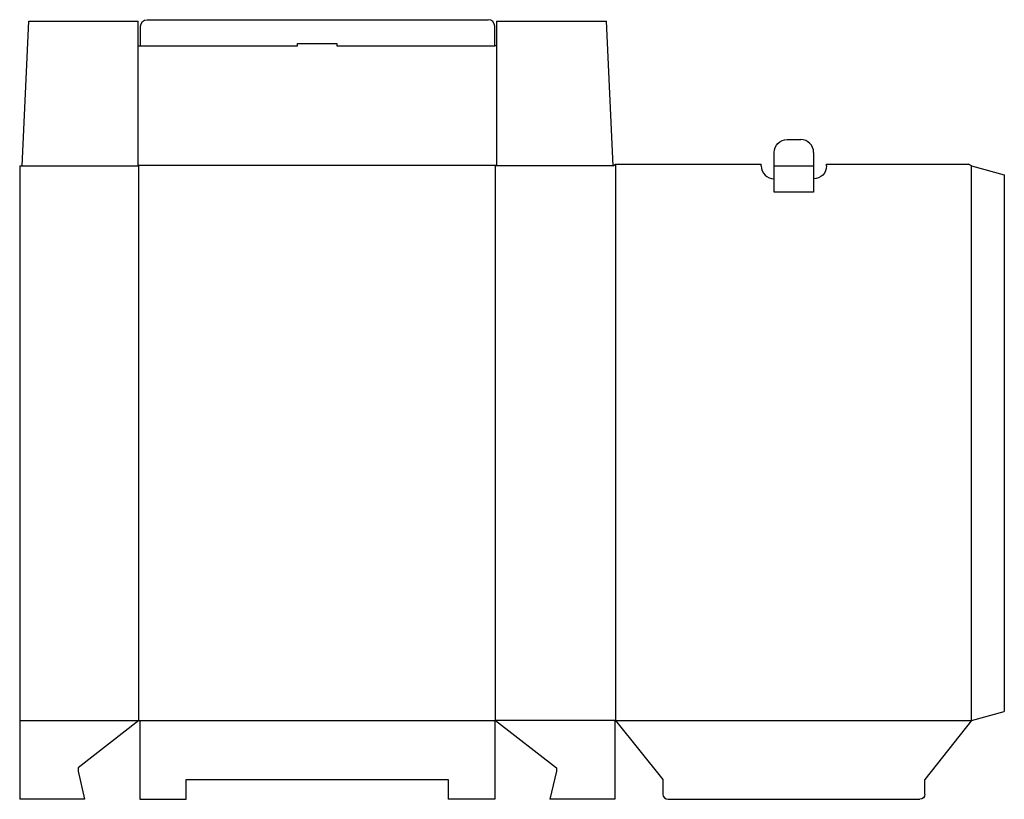
# Model space of a CAD drawing. Extents: x 0 to 37.4, y 0 to 29.7.
import ezdxf

# ---------------------------------------------------------------- set-up
doc = ezdxf.new("R2010")
doc.units = 0
doc.header["$MEASUREMENT"] = 0
for name, color, linetype in [('CREASE', 7, 'CONTINUOUS'), ('CRSSERVLAY_T5000_00_99_000', 7, 'CONTINUOUS'), ('THRU-CUT', 7, 'CONTINUOUS')]:
    doc.layers.add(name, color=color, linetype=linetype)

msp = doc.modelspace()

# ---------------------------------------------------------------- linework, layer by layer
at = {"layer": 'CREASE', "color": 3}
for p, q in [((4.594, 28.656), (10.562, 28.656)), ((12.062, 28.656), (18.062, 28.656)), ((0.094, 24.094), (4.531, 24.094)), ((4.5, 24.125), (18.125, 24.125)), ((4.531, 3), (4.531, 24.094)), ((18.094, 3), (18.094, 24.094)), ((22.562, 24.094), (18.094, 24.094)), ((22.656, 24.156), (22.656, 3)), ((28.688, 24.094), (30.187, 24.094)), ((36.188, 3), (36.188, 24.094)), ((0, 3), (4.531, 3)), ((4.562, 3), (18.062, 3)), ((22.625, 3), (18.094, 3)), ((22.656, 3), (36.188, 3))]:
    msp.add_line(p, q, dxfattribs=at)
at = {"layer": 'CRSSERVLAY_T5000_00_99_000', "color": 3}
msp.add_line((30.187, 23.094), (28.688, 23.094), dxfattribs=at)
at = {"layer": 'THRU-CUT', "color": 5}
for p, q in [((0.094, 24.094), (0.344, 29.594)), ((0.344, 29.594), (4.5, 29.594)), ((4.5, 24.125), (4.5, 29.594)), ((4.844, 29.656), (17.812, 29.656)), ((18.125, 29.594), (18.125, 24.125)), ((18.125, 29.594), (22.312, 29.594)), ((22.562, 24.094), (22.312, 29.594)), ((4.594, 28.656), (4.594, 29.406)), ((18.062, 28.656), (18.062, 29.406)), ((4.5, 28.656), (4.594, 28.656)), ((10.562, 28.656), (10.562, 28.75)), ((10.562, 28.75), (12.062, 28.75)), ((12.062, 28.75), (12.062, 28.656)), ((18.125, 28.656), (18.062, 28.656)), ((29.18, 25.094), (29.695, 25.094)), ((28.688, 23.094), (28.688, 24.602)), ((30.187, 24.602), (30.187, 23.094)), ((0, 24.094), (0.094, 24.094)), ((0, 24.094), (0, 0)), ((4.531, 24.094), (4.5, 24.125)), ((18.094, 24.094), (18.125, 24.125)), ((22.562, 24.094), (22.656, 24.156)), ((22.656, 24.156), (28.195, 24.156)), ((28.195, 24.094), (28.195, 24.156)), ((30.68, 24.156), (36.079, 24.156)), ((30.68, 24.094), (30.68, 24.156)), ((36.188, 24.094), (36.079, 24.156)), ((36.188, 24.094), (37.438, 23.759)), ((28.688, 23.602), (28.688, 23.602)), ((30.187, 23.602), (30.187, 23.602)), ((37.438, 23.759), (37.438, 3.335)), ((4.531, 3), (2.219, 1.2)), ((4.531, 3), (4.562, 3)), ((4.562, 3), (4.562, 0)), ((18.062, 3), (18.062, 0)), ((18.094, 3), (18.062, 3)), ((18.094, 3), (20.406, 1.2)), ((22.625, 3), (22.625, 0)), ((22.625, 3), (22.656, 3)), ((22.656, 3), (24.456, 0.75)), ((36.188, 3), (34.419, 0.75)), ((36.188, 3), (37.438, 3.335)), ((2.219, 1.2), (2.219, 1.075)), ((20.406, 1.2), (20.406, 1.075)), ((2.219, 1.075), (2.469, 0)), ((6.331, 0), (6.331, 0.75)), ((6.331, 0.75), (16.294, 0.75)), ((16.294, 0.75), (16.294, 0)), ((20.406, 1.075), (20.156, 0)), ((24.456, 0.75), (24.456, 0.197)), ((34.419, 0.197), (34.419, 0.75)), ((2.469, 0), (0, 0)), ((4.562, 0), (6.331, 0)), ((18.062, 0), (16.294, 0)), ((22.625, 0), (20.156, 0)), ((24.653, 0), (34.222, 0))]:
    msp.add_line(p, q, dxfattribs=at)
at = {"layer": 'THRU-CUT', "color": 5, "extrusion": (0, 0, -1)}
for centre, radius, start, end in [((-4.844, 29.406), 0.25, 0, 90), ((-29.18, 24.602), 0.492, 0, 90), ((-30.187, 24.094), 0.492, 180, 270), ((-34.222, 0.197), 0.197, 180, 270)]:
    msp.add_arc(centre, radius, start, end, dxfattribs=at)
at = {"layer": 'THRU-CUT', "color": 5}
for centre, radius, start, end in [((17.812, 29.406), 0.25, 0, 90), ((29.695, 24.602), 0.492, 0, 90), ((28.688, 24.094), 0.492, 180, 270), ((24.653, 0.197), 0.197, 180, 270)]:
    msp.add_arc(centre, radius, start, end, dxfattribs=at)

doc.saveas('drawing.dxf')
